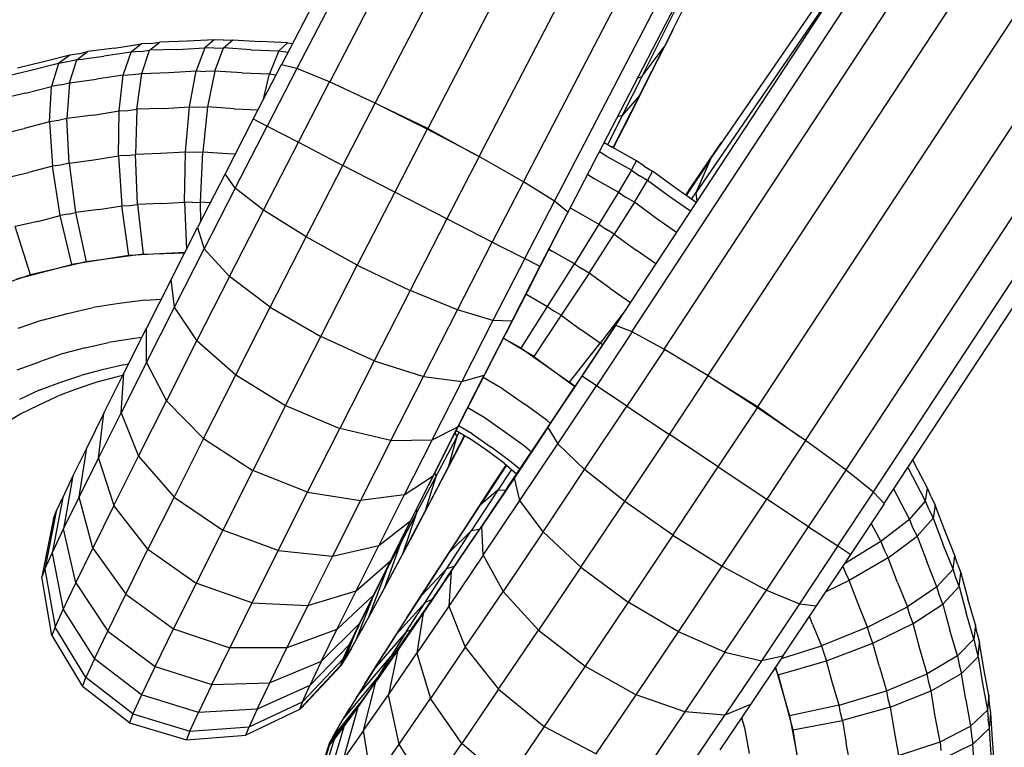
# Model space of a CAD drawing. Extents: x 1.1 to 21, y 1.8 to 20.3.
# Drawn here: x 7.1 to 7.2, y 4.3 to 4.3 of the extents above; entities that cross this region are included whole.
import ezdxf

# ---------------------------------------------------------------- set-up
doc = ezdxf.new("R2010")
doc.units = 0
doc.header["$MEASUREMENT"] = 0
doc.layers.add('SMB_BEFESTIGUNGEN', color=7, linetype='CONTINUOUS')
doc.layers.add('SMB_KAUSCHE', color=7, linetype='CONTINUOUS')

# ---------------------------------------------------------------- blocks, each defined once
blk = doc.blocks.new('__317__')
at = {"layer": 'SMB_KAUSCHE', "color": 1, "linetype": 'Continuous'}
for p, q in [((7.16696, 4.327731), (7.189239, 4.360205)), ((7.17666, 4.341053), (7.165954, 4.325448)), ((7.16696, 4.327731), (7.165293, 4.325268)), ((7.16696, 4.327731), (7.165954, 4.325448)), ((7.16566, 4.325013), (7.165954, 4.325448)), ((7.165954, 4.325448), (7.16602, 4.324853)), ((7.158233, 4.31298), (7.160511, 4.316422)), ((7.161627, 4.315992), (7.160511, 4.316422)), ((7.161627, 4.315992), (7.159201, 4.312326)), ((7.163817, 4.314796), (7.161627, 4.315992)), ((7.163817, 4.314796), (7.161268, 4.310944)), ((7.166787, 4.312995), (7.163817, 4.314796)), ((7.155909, 4.309486), (7.158233, 4.31298)), ((7.159201, 4.312326), (7.158233, 4.31298)), ((7.164157, 4.309021), (7.166787, 4.312995)), ((7.170135, 4.310833), (7.166787, 4.312995)), ((7.15658, 4.308385), (7.159201, 4.312326)), ((7.161268, 4.310944), (7.159201, 4.312326)), ((7.158401, 4.306632), (7.161268, 4.310944)), ((7.161268, 4.310944), (7.164157, 4.309021)), ((7.167477, 4.306816), (7.170135, 4.310833)), ((7.173409, 4.308603), (7.170135, 4.310833)), ((7.155909, 4.309486), (7.153623, 4.306064)), ((7.155909, 4.309486), (7.15658, 4.308385)), ((7.161127, 4.304464), (7.164157, 4.309021)), ((7.167477, 4.306816), (7.164157, 4.309021)), ((7.154001, 4.304526), (7.15658, 4.308385)), ((7.158401, 4.306632), (7.15658, 4.308385)), ((7.173409, 4.308603), (7.170779, 4.304628)), ((7.176167, 4.306604), (7.173409, 4.308603)), ((7.153085, 4.306931), (7.151316, 4.304235)), ((7.16439, 4.302175), (7.167477, 4.306816)), ((7.167477, 4.306816), (7.170779, 4.304628)), ((7.153623, 4.306064), (7.151418, 4.302781)), ((7.153423, 4.306645), (7.152495, 4.30523)), ((7.154001, 4.304526), (7.153623, 4.306064)), ((7.15558, 4.30241), (7.158401, 4.306632)), ((7.161127, 4.304464), (7.158401, 4.306632)), ((7.173618, 4.302752), (7.176167, 4.306604)), ((7.178036, 4.305107), (7.176167, 4.306604)), ((7.152495, 4.30523), (7.150694, 4.302471)), ((7.152495, 4.30523), (7.151316, 4.304235)), ((7.152495, 4.30523), (7.153049, 4.305251)), ((7.17561, 4.301441), (7.178036, 4.305107)), ((7.178764, 4.304315), (7.178036, 4.305107)), ((7.14924, 4.301054), (7.151316, 4.304235)), ((7.151514, 4.300823), (7.154001, 4.304526)), ((7.15558, 4.30241), (7.154001, 4.304526)), ((7.158146, 4.300003), (7.161127, 4.304464)), ((7.16439, 4.302175), (7.161127, 4.304464)), ((7.167749, 4.300072), (7.170779, 4.304628)), ((7.173618, 4.302752), (7.170779, 4.304628)), ((7.176486, 4.300872), (7.178764, 4.304315)), ((7.149336, 4.299698), (7.151418, 4.302781)), ((7.151514, 4.300823), (7.151418, 4.302781)), ((7.170751, 4.29844), (7.173618, 4.302752)), ((7.173618, 4.302752), (7.17561, 4.301441)), ((7.149037, 4.299915), (7.150694, 4.302471)), ((7.14924, 4.301054), (7.150694, 4.302471)), ((7.151247, 4.302572), (7.150694, 4.302471)), ((7.15558, 4.30241), (7.152859, 4.298359)), ((7.15558, 4.30241), (7.158146, 4.300003)), ((7.16439, 4.302175), (7.161353, 4.29763)), ((7.16439, 4.302175), (7.167749, 4.300072)), ((7.17561, 4.301441), (7.172989, 4.2975)), ((7.17561, 4.301441), (7.176486, 4.300872)), ((7.14733, 4.298108), (7.14924, 4.301054)), ((7.151514, 4.300823), (7.149166, 4.297346)), ((7.151514, 4.300823), (7.152859, 4.298359)), ((7.174162, 4.297378), (7.176486, 4.300872)), ((7.149037, 4.299915), (7.149554, 4.300067)), ((7.164768, 4.295611), (7.167749, 4.300072)), ((7.167749, 4.300072), (7.170751, 4.29844)), ((7.149037, 4.299915), (7.14733, 4.298108)), ((7.149336, 4.299698), (7.147417, 4.296875)), ((7.147553, 4.297609), (7.149037, 4.299915)), ((7.149336, 4.299698), (7.149166, 4.297346)), ((7.158146, 4.300003), (7.155271, 4.295722)), ((7.158146, 4.300003), (7.161353, 4.29763)), ((7.14562, 4.295451), (7.14733, 4.298108)), ((7.15029, 4.294555), (7.152859, 4.298359)), ((7.155271, 4.295722), (7.152859, 4.298359)), ((7.16793, 4.294218), (7.170751, 4.29844)), ((7.170751, 4.29844), (7.172989, 4.2975)), ((7.14562, 4.295451), (7.147553, 4.297609)), ((7.146273, 4.2956), (7.147553, 4.297609)), ((7.149166, 4.297346), (7.147001, 4.294162)), ((7.148, 4.29778), (7.147553, 4.297609)), ((7.149166, 4.297346), (7.15029, 4.294555)), ((7.161353, 4.29763), (7.158424, 4.293268)), ((7.164768, 4.295611), (7.161353, 4.29763)), ((7.172989, 4.2975), (7.170411, 4.293641)), ((7.171876, 4.293957), (7.174162, 4.297378)), ((7.172989, 4.2975), (7.174162, 4.297378)), ((7.147417, 4.296875), (7.145697, 4.294365)), ((7.147417, 4.296875), (7.147001, 4.294162)), ((7.146273, 4.2956), (7.144144, 4.293134)), ((7.144144, 4.293134), (7.14562, 4.295451)), ((7.146273, 4.2956), (7.145219, 4.293923)), ((7.146615, 4.295753), (7.146273, 4.2956)), ((7.152556, 4.291702), (7.155271, 4.295722)), ((7.155271, 4.295722), (7.158424, 4.293268)), ((7.161893, 4.291329), (7.164768, 4.295611)), ((7.16793, 4.294218), (7.164768, 4.295611)), ((7.145697, 4.294365), (7.144209, 4.292217)), ((7.145697, 4.294365), (7.145061, 4.291331)), ((7.145061, 4.291331), (7.147001, 4.294162)), ((7.145219, 4.293923), (7.14543, 4.294028)), ((7.147001, 4.294162), (7.147921, 4.291071)), ((7.15029, 4.294555), (7.147921, 4.291071)), ((7.15029, 4.294555), (7.152556, 4.291702)), ((7.16793, 4.294218), (7.165208, 4.290167)), ((7.16793, 4.294218), (7.170411, 4.293641)), ((7.14293, 4.291202), (7.145219, 4.293923)), ((7.144412, 4.292613), (7.145219, 4.293923)), ((7.170411, 4.293641), (7.167923, 4.289938)), ((7.171876, 4.293957), (7.169671, 4.290673)), ((7.171876, 4.293957), (7.170411, 4.293641)), ((7.144144, 4.293134), (7.14293, 4.291202)), ((7.158424, 4.293268), (7.155658, 4.289173)), ((7.158424, 4.293268), (7.161893, 4.291329)), ((7.144412, 4.292613), (7.142, 4.289692)), ((7.142981, 4.29047), (7.144209, 4.292217)), ((7.143383, 4.288907), (7.144209, 4.292217)), ((7.144412, 4.292613), (7.144222, 4.292291)), ((7.144412, 4.292613), (7.144466, 4.292641)), ((7.143383, 4.288907), (7.145061, 4.291331)), ((7.145799, 4.287974), (7.145061, 4.291331)), ((7.152556, 4.291702), (7.150053, 4.288021)), ((7.152556, 4.291702), (7.155658, 4.289173)), ((7.159178, 4.28731), (7.161893, 4.291329)), ((7.165208, 4.290167), (7.161893, 4.291329)), ((7.14293, 4.291202), (7.142, 4.289692)), ((7.145799, 4.287974), (7.147921, 4.291071)), ((7.150053, 4.288021), (7.147921, 4.291071)), ((7.169671, 4.290673), (7.167589, 4.287591)), ((7.169671, 4.290673), (7.167923, 4.289938)), ((7.142981, 4.29047), (7.141998, 4.286937)), ((7.142038, 4.289158), (7.142981, 4.29047)), ((7.165208, 4.290167), (7.162639, 4.286363)), ((7.167923, 4.289938), (7.165208, 4.290167)), ((7.141373, 4.288631), (7.142, 4.289692)), ((7.165575, 4.286461), (7.167923, 4.289938)), ((7.142038, 4.289158), (7.140934, 4.285458)), ((7.14141, 4.288677), (7.141373, 4.288631)), ((7.141396, 4.288307), (7.142038, 4.289158)), ((7.143383, 4.288907), (7.141998, 4.286937)), ((7.143963, 4.285322), (7.143383, 4.288907)), ((7.155658, 4.289173), (7.153109, 4.285423)), ((7.155658, 4.289173), (7.159178, 4.28731)), ((7.139831, 4.284197), (7.14106, 4.288041)), ((7.14021, 4.284497), (7.141396, 4.288307)), ((7.14106, 4.288041), (7.141373, 4.288631)), ((7.14106, 4.288041), (7.141211, 4.288227)), ((7.14106, 4.288041), (7.141068, 4.287932)), ((7.141396, 4.288307), (7.141068, 4.287932)), ((7.141315, 4.288239), (7.141068, 4.287932)), ((7.143963, 4.285322), (7.145799, 4.287974)), ((7.14781, 4.284748), (7.145799, 4.287974)), ((7.14781, 4.284748), (7.150053, 4.288021)), ((7.153109, 4.285423), (7.150053, 4.288021)), ((7.141068, 4.287932), (7.13984, 4.284075))]:
    blk.add_line(p, q, dxfattribs=at)
blk = doc.blocks.new('__318__')
at = {"layer": 'SMB_KAUSCHE', "color": 1, "linetype": 'Continuous'}
for p, q in [((7.189239, 4.360205), (7.160049, 4.315761)), ((7.161606, 4.316), (7.188631, 4.357148)), ((7.163799, 4.314806), (7.190499, 4.355458)), ((7.16677, 4.313006), (7.193356, 4.353485)), ((7.19667, 4.351271), (7.170151, 4.310893)), ((7.199978, 4.349093), (7.173393, 4.308614)), ((7.178748, 4.304332), (7.207491, 4.348097)), ((7.202848, 4.347267), (7.17615, 4.306616)), ((7.178019, 4.305121), (7.20504, 4.346263)), ((7.165712, 4.325935), (7.167673, 4.328828)), ((7.167673, 4.328828), (7.167616, 4.328687)), ((7.167737, 4.328863), (7.167673, 4.328828)), ((7.165273, 4.325282), (7.165712, 4.325935)), ((7.165712, 4.325935), (7.165671, 4.325826)), ((7.160049, 4.315761), (7.157691, 4.312204)), ((7.160072, 4.315758), (7.160049, 4.315761)), ((7.170151, 4.310893), (7.167093, 4.312798)), ((7.155375, 4.308725), (7.157691, 4.312204)), ((7.157691, 4.312204), (7.157707, 4.312189)), ((7.170151, 4.310893), (7.170118, 4.310844)), ((7.173052, 4.308846), (7.170151, 4.310893)), ((7.153109, 4.30534), (7.155375, 4.308725)), ((7.155386, 4.308702), (7.155375, 4.308725)), ((7.152162, 4.305564), (7.15307, 4.306945)), ((7.150044, 4.302324), (7.152162, 4.305564)), ((7.152162, 4.305564), (7.152215, 4.305606)), ((7.153109, 4.30534), (7.150937, 4.302112)), ((7.153115, 4.305307), (7.153109, 4.30534)), ((7.148079, 4.299299), (7.150044, 4.302324)), ((7.148902, 4.299104), (7.150937, 4.302112)), ((7.150044, 4.302324), (7.150108, 4.302383)), ((7.150938, 4.302069), (7.150937, 4.302112)), ((7.14815, 4.299372), (7.148079, 4.299299)), ((7.146303, 4.296547), (7.148079, 4.299299)), ((7.148902, 4.299104), (7.14704, 4.296372)), ((7.148896, 4.299051), (7.148902, 4.299104)), ((7.146303, 4.296547), (7.144752, 4.29412)), ((7.145389, 4.293969), (7.14704, 4.296372)), ((7.146303, 4.296547), (7.146379, 4.296629)), ((7.14704, 4.296372), (7.14703, 4.29631)), ((7.143454, 4.292065), (7.144752, 4.29412)), ((7.144827, 4.294206), (7.144752, 4.29412)), ((7.145389, 4.293969), (7.143978, 4.29194)), ((7.145373, 4.293897), (7.145389, 4.293969)), ((7.143454, 4.292065), (7.142434, 4.29042)), ((7.143454, 4.292065), (7.143523, 4.292147)), ((7.143978, 4.29194), (7.142836, 4.290325)), ((7.143957, 4.291858), (7.143978, 4.29194)), ((7.141301, 4.28848), (7.143125, 4.290733)), ((7.141711, 4.289218), (7.142434, 4.29042)), ((7.141984, 4.289153), (7.142836, 4.290325)), ((7.14249, 4.290487), (7.142434, 4.29042)), ((7.142836, 4.290325), (7.14281, 4.290231)), ((7.141209, 4.288222), (7.142226, 4.289485)), ((7.141301, 4.28848), (7.141711, 4.289218)), ((7.141984, 4.289153), (7.141438, 4.288448)), ((7.141711, 4.289218), (7.141741, 4.289254)), ((7.141984, 4.289153), (7.141951, 4.289043)), ((7.141209, 4.288222), (7.141188, 4.288158)), ((7.141209, 4.288222), (7.141301, 4.28848)), ((7.141209, 4.288222), (7.141438, 4.288448)), ((7.141301, 4.28848), (7.141295, 4.288464)), ((7.141404, 4.288338), (7.141438, 4.288448))]:
    blk.add_line(p, q, dxfattribs=at)
blk = doc.blocks.new('__319__')
at = {"layer": 'SMB_KAUSCHE', "color": 1, "linetype": 'Continuous'}
for p, q in [((7.181395, 4.37059), (7.163807, 4.335364)), ((7.162315, 4.333367), (7.168424, 4.345603)), ((7.162138, 4.332063), (7.163807, 4.335364)), ((7.162315, 4.333367), (7.163807, 4.335364)), ((7.137774, 4.334141), (7.135883, 4.330472)), ((7.138833, 4.333886), (7.137774, 4.334141)), ((7.138833, 4.333886), (7.136819, 4.329978)), ((7.141062, 4.332979), (7.138833, 4.333886)), ((7.138945, 4.328874), (7.141062, 4.332979)), ((7.144159, 4.331544), (7.141062, 4.332979)), ((7.162315, 4.333367), (7.160958, 4.330684)), ((7.162004, 4.333235), (7.162315, 4.333367)), ((7.141975, 4.327308), (7.144159, 4.331544)), ((7.147706, 4.329774), (7.144159, 4.331544)), ((7.162138, 4.332063), (7.16037, 4.328585)), ((7.162138, 4.332063), (7.160958, 4.330684)), ((7.135883, 4.330472), (7.133966, 4.326739)), ((7.135883, 4.330472), (7.136819, 4.329978)), ((7.160958, 4.330684), (7.159966, 4.328731)), ((7.160958, 4.330684), (7.16064, 4.330607)), ((7.134657, 4.325768), (7.136819, 4.329978)), ((7.136819, 4.329978), (7.138945, 4.328874)), ((7.147706, 4.329774), (7.145499, 4.325492)), ((7.151225, 4.327908), (7.147706, 4.329774)), ((7.13658, 4.324267), (7.138945, 4.328874)), ((7.138945, 4.328874), (7.141975, 4.327308)), ((7.160309, 4.328526), (7.16037, 4.328585)), ((7.160333, 4.328513), (7.16037, 4.328585)), ((7.151225, 4.327908), (7.149041, 4.323672)), ((7.15424, 4.326198), (7.151225, 4.327908)), ((7.139475, 4.32244), (7.141975, 4.327308)), ((7.145499, 4.325492), (7.141975, 4.327308)), ((7.133966, 4.326739), (7.132093, 4.323076)), ((7.134657, 4.325768), (7.133966, 4.326739)), ((7.15424, 4.326198), (7.152123, 4.322093)), ((7.156343, 4.324875), (7.15424, 4.326198)), ((7.134657, 4.325768), (7.132544, 4.321636)), ((7.13658, 4.324267), (7.134657, 4.325768)), ((7.145499, 4.325492), (7.142952, 4.320533)), ((7.149041, 4.323672), (7.145499, 4.325492)), ((7.154328, 4.320968), (7.156343, 4.324875)), ((7.157252, 4.324119), (7.156343, 4.324875)), ((7.134268, 4.319746), (7.13658, 4.324267)), ((7.139475, 4.32244), (7.13658, 4.324267)), ((7.157252, 4.324119), (7.15536, 4.32045)), ((7.149041, 4.323672), (7.146541, 4.318804)), ((7.152123, 4.322093), (7.149041, 4.323672)), ((7.130299, 4.319551), (7.132093, 4.323076)), ((7.132093, 4.323076), (7.132544, 4.321636)), ((7.137033, 4.317663), (7.139475, 4.32244)), ((7.142952, 4.320533), (7.139475, 4.32244)), ((7.149758, 4.317486), (7.152123, 4.322093)), ((7.152123, 4.322093), (7.154328, 4.320968)), ((7.130521, 4.31766), (7.132544, 4.321636)), ((7.134268, 4.319746), (7.132544, 4.321636)), ((7.154328, 4.320968), (7.152167, 4.316758)), ((7.154328, 4.320968), (7.15536, 4.32045)), ((7.140464, 4.315666), (7.142952, 4.320533)), ((7.142952, 4.320533), (7.146541, 4.318804)), ((7.15536, 4.32045), (7.153443, 4.316717)), ((7.130299, 4.319551), (7.128619, 4.316233)), ((7.130521, 4.31766), (7.130299, 4.319551)), ((7.134268, 4.319746), (7.132055, 4.315397)), ((7.137033, 4.317663), (7.134268, 4.319746)), ((7.146541, 4.318804), (7.144099, 4.314027)), ((7.149758, 4.317486), (7.146541, 4.318804)), ((7.128626, 4.313918), (7.130521, 4.31766)), ((7.132055, 4.315397), (7.130521, 4.31766)), ((7.134694, 4.313067), (7.137033, 4.317663)), ((7.137033, 4.317663), (7.140464, 4.315666)), ((7.147446, 4.312965), (7.149758, 4.317486)), ((7.152167, 4.316758), (7.149758, 4.317486)), ((7.152167, 4.316758), (7.150054, 4.312625)), ((7.153443, 4.316717), (7.152167, 4.316758)), ((7.127084, 4.313184), (7.128619, 4.316233)), ((7.128626, 4.313918), (7.128619, 4.316233)), ((7.153443, 4.316717), (7.15157, 4.313053)), ((7.132055, 4.315397), (7.129982, 4.311303)), ((7.132055, 4.315397), (7.134694, 4.313067)), ((7.138081, 4.310984), (7.140464, 4.315666)), ((7.144099, 4.314027), (7.140464, 4.315666)), ((7.128626, 4.313918), (7.126895, 4.310479)), ((7.128626, 4.313918), (7.129982, 4.311303)), ((7.144099, 4.314027), (7.14176, 4.309431)), ((7.144099, 4.314027), (7.147446, 4.312965)), ((7.125724, 4.310463), (7.127084, 4.313184)), ((7.126895, 4.310479), (7.127084, 4.313184)), ((7.132503, 4.30874), (7.134694, 4.313067)), ((7.134694, 4.313067), (7.138081, 4.310984)), ((7.145233, 4.308616), (7.147446, 4.312965)), ((7.147446, 4.312965), (7.150054, 4.312625)), ((7.149776, 4.309529), (7.15157, 4.313053)), ((7.150054, 4.312625), (7.15157, 4.313053)), ((7.148031, 4.30865), (7.150054, 4.312625)), ((7.128088, 4.307541), (7.129982, 4.311303)), ((7.129982, 4.311303), (7.132503, 4.30874)), ((7.138081, 4.310984), (7.135849, 4.306577)), ((7.138081, 4.310984), (7.14176, 4.309431)), ((7.125724, 4.310463), (7.124565, 4.308121)), ((7.125361, 4.30741), (7.126895, 4.310479)), ((7.125361, 4.30741), (7.125724, 4.310463)), ((7.126895, 4.310479), (7.128088, 4.307541)), ((7.139569, 4.305104), (7.14176, 4.309431)), ((7.145233, 4.308616), (7.14176, 4.309431)), ((7.148031, 4.30865), (7.149776, 4.309529)), ((7.148096, 4.30621), (7.149776, 4.309529)), ((7.132503, 4.30874), (7.130502, 4.304765)), ((7.132503, 4.30874), (7.135849, 4.306577)), ((7.148289, 4.306138), (7.149705, 4.308836)), ((7.149168, 4.306881), (7.150247, 4.308948)), ((7.149168, 4.306881), (7.149705, 4.308836)), ((7.149602, 4.309142), (7.149705, 4.308836)), ((7.149705, 4.308836), (7.149879, 4.309168)), ((7.124565, 4.308121), (7.123628, 4.306204)), ((7.124054, 4.304769), (7.124565, 4.308121)), ((7.145233, 4.308616), (7.143159, 4.304522)), ((7.145233, 4.308616), (7.148031, 4.30865)), ((7.148031, 4.30865), (7.146136, 4.304908)), ((7.124054, 4.304769), (7.125361, 4.30741)), ((7.125361, 4.30741), (7.12641, 4.304183)), ((7.12641, 4.304183), (7.128088, 4.307541)), ((7.128088, 4.307541), (7.130502, 4.304765)), ((7.149168, 4.306881), (7.147535, 4.303772)), ((7.123628, 4.306204), (7.122933, 4.304747)), ((7.123628, 4.306204), (7.122997, 4.302606)), ((7.135849, 4.306577), (7.133811, 4.302527)), ((7.139569, 4.305104), (7.135849, 4.306577)), ((7.146136, 4.304908), (7.148096, 4.30621)), ((7.148096, 4.30621), (7.146561, 4.303162)), ((7.147008, 4.303714), (7.148289, 4.306138)), ((7.148289, 4.306138), (7.147535, 4.303772)), ((7.148226, 4.306421), (7.148289, 4.306138)), ((7.122933, 4.304747), (7.122212, 4.300963)), ((7.12249, 4.303778), (7.122933, 4.304747)), ((7.122997, 4.302606), (7.124054, 4.304769)), ((7.124979, 4.301293), (7.124054, 4.304769)), ((7.130502, 4.304765), (7.128728, 4.301217)), ((7.130502, 4.304765), (7.133811, 4.302527)), ((7.137568, 4.301129), (7.139569, 4.305104)), ((7.139569, 4.305104), (7.143159, 4.304522)), ((7.146136, 4.304908), (7.143159, 4.304522)), ((7.146136, 4.304908), (7.144405, 4.301469)), ((7.12641, 4.304183), (7.124979, 4.301293)), ((7.128728, 4.301217), (7.12641, 4.304183)), ((7.143159, 4.304522), (7.141266, 4.30076)), ((7.12249, 4.303778), (7.121714, 4.299871)), ((7.122311, 4.303316), (7.12249, 4.303778)), ((7.147008, 4.303714), (7.145888, 4.30161)), ((7.146059, 4.300978), (7.147535, 4.303772)), ((7.146059, 4.300978), (7.147008, 4.303714)), ((7.147008, 4.303714), (7.146976, 4.303939)), ((7.122311, 4.303316), (7.121511, 4.29935)), ((7.144405, 4.301469), (7.146561, 4.303162)), ((7.145201, 4.30044), (7.146561, 4.303162)), ((7.122212, 4.300963), (7.122997, 4.302606)), ((7.123823, 4.298927), (7.122997, 4.302606)), ((7.133811, 4.302527), (7.132004, 4.298912)), ((7.137568, 4.301129), (7.133811, 4.302527)), ((7.141266, 4.30076), (7.144405, 4.301469)), ((7.142871, 4.2984), (7.144405, 4.301469)), ((7.145888, 4.30161), (7.144768, 4.298553)), ((7.145888, 4.30161), (7.144948, 4.299867)), ((7.145876, 4.301743), (7.145888, 4.30161)), ((7.121714, 4.299871), (7.122212, 4.300963)), ((7.122212, 4.300963), (7.122965, 4.297129)), ((7.123823, 4.298927), (7.124979, 4.301293)), ((7.124979, 4.301293), (7.127217, 4.298163)), ((7.127217, 4.298163), (7.128728, 4.301217)), ((7.128728, 4.301217), (7.132004, 4.298912)), ((7.137568, 4.301129), (7.135794, 4.29758)), ((7.137568, 4.301129), (7.141266, 4.30076)), ((7.141266, 4.30076), (7.139587, 4.297402)), ((7.146059, 4.300978), (7.144768, 4.298553)), ((7.142871, 4.2984), (7.145201, 4.30044)), ((7.145201, 4.30044), (7.144042, 4.298099)), ((7.121714, 4.299871), (7.121511, 4.29935)), ((7.122198, 4.295364), (7.121511, 4.29935)), ((7.121714, 4.299871), (7.122419, 4.295934)), ((7.144948, 4.299867), (7.143685, 4.296544)), ((7.144948, 4.299867), (7.144882, 4.299746)), ((7.144947, 4.299879), (7.144948, 4.299867)), ((7.122965, 4.297129), (7.123823, 4.298927)), ((7.123823, 4.298927), (7.125996, 4.295663)), ((7.132004, 4.298912), (7.130464, 4.295801)), ((7.135794, 4.29758), (7.132004, 4.298912)), ((7.125996, 4.295663), (7.127217, 4.298163)), ((7.127217, 4.298163), (7.130464, 4.295801)), ((7.139587, 4.297402), (7.142871, 4.2984)), ((7.141563, 4.295759), (7.142871, 4.2984)), ((7.144042, 4.298099), (7.141563, 4.295759)), ((7.144042, 4.298099), (7.143105, 4.296181)), ((7.144768, 4.298553), (7.143685, 4.296544)), ((7.135794, 4.29758), (7.134283, 4.294527)), ((7.135794, 4.29758), (7.139587, 4.297402)), ((7.139587, 4.297402), (7.138157, 4.294512)), ((7.143951, 4.297859), (7.142831, 4.294988)), ((7.122419, 4.295934), (7.122965, 4.297129)), ((7.122965, 4.297129), (7.125088, 4.293763)), ((7.140507, 4.293596), (7.143105, 4.296181)), ((7.143105, 4.296181), (7.14241, 4.294724)), ((7.142831, 4.294988), (7.143685, 4.296544)), ((7.122419, 4.295934), (7.122198, 4.295364)), ((7.122198, 4.295364), (7.124277, 4.291898)), ((7.124512, 4.2925), (7.122419, 4.295934)), ((7.125088, 4.293763), (7.125996, 4.295663)), ((7.125996, 4.295663), (7.12922, 4.293254)), ((7.12922, 4.293254), (7.130464, 4.295801)), ((7.130464, 4.295801), (7.134283, 4.294527)), ((7.141563, 4.295759), (7.138157, 4.294512)), ((7.140507, 4.293596), (7.141563, 4.295759)), ((7.139722, 4.291953), (7.14241, 4.294724)), ((7.14241, 4.294724), (7.141968, 4.293756)), ((7.142831, 4.294988), (7.142224, 4.293916)), ((7.133062, 4.292027), (7.134283, 4.294527)), ((7.138157, 4.294512), (7.134283, 4.294527)), ((7.137001, 4.292146), (7.138157, 4.294512)), ((7.125088, 4.293763), (7.124512, 4.2925)), ((7.128296, 4.291319), (7.125088, 4.293763)), ((7.140507, 4.293596), (7.137001, 4.292146)), ((7.141874, 4.293348), (7.139118, 4.2904)), ((7.139224, 4.29086), (7.141968, 4.293756)), ((7.140507, 4.293596), (7.139722, 4.291953)), ((7.141968, 4.293756), (7.141788, 4.293294)), ((7.141935, 4.29366), (7.141788, 4.293294)), ((7.141874, 4.293348), (7.141788, 4.293294)), ((7.141874, 4.293348), (7.142224, 4.293916)), ((7.141958, 4.293557), (7.141874, 4.293348)), ((7.142243, 4.293964), (7.142224, 4.293916)), ((7.12922, 4.293254), (7.128296, 4.291319)), ((7.12922, 4.293254), (7.133062, 4.292027)), ((7.141788, 4.293294), (7.139021, 4.29034)), ((7.124277, 4.291898), (7.124512, 4.2925)), ((7.127708, 4.290032), (7.124512, 4.2925)), ((7.133062, 4.292027), (7.132154, 4.290127)), ((7.133062, 4.292027), (7.137001, 4.292146)), ((7.136143, 4.290348), (7.137001, 4.292146)), ((7.12747, 4.289419), (7.124277, 4.291898)), ((7.128296, 4.291319), (7.127708, 4.290032)), ((7.132154, 4.290127), (7.128296, 4.291319)), ((7.139722, 4.291953), (7.136143, 4.290348)), ((7.139224, 4.29086), (7.139722, 4.291953)), ((7.135597, 4.289153), (7.139224, 4.29086)), ((7.139224, 4.29086), (7.139021, 4.29034)), ((7.127708, 4.290032), (7.12747, 4.289419)), ((7.127708, 4.290032), (7.131578, 4.288864)), ((7.131578, 4.288864), (7.132154, 4.290127)), ((7.136143, 4.290348), (7.132154, 4.290127)), ((7.139021, 4.29034), (7.135375, 4.288583)), ((7.136143, 4.290348), (7.135597, 4.289153)), ((7.139118, 4.2904), (7.139021, 4.29034)), ((7.12747, 4.289419), (7.131343, 4.288262)), ((7.131578, 4.288864), (7.131343, 4.288262)), ((7.131578, 4.288864), (7.135597, 4.289153)), ((7.135375, 4.288583), (7.135597, 4.289153)), ((7.131343, 4.288262), (7.135375, 4.288583))]:
    blk.add_line(p, q, dxfattribs=at)
blk = doc.blocks.new('__320__')
at = {"layer": 'SMB_KAUSCHE', "color": 1, "linetype": 'Continuous'}
for p, q in [((7.161918, 4.380613), (7.137793, 4.334137)), ((7.161528, 4.377569), (7.138849, 4.333879)), ((7.163484, 4.37614), (7.141076, 4.332972)), ((7.144173, 4.331537), (7.166486, 4.374522)), ((7.170004, 4.372696), (7.147747, 4.329818)), ((7.151238, 4.3279), (7.173552, 4.370886)), ((7.156896, 4.323394), (7.181395, 4.37059)), ((7.154253, 4.326189), (7.176662, 4.369359)), ((7.156357, 4.324864), (7.179038, 4.368559)), ((7.162839, 4.333404), (7.164414, 4.336524)), ((7.164338, 4.336427), (7.164414, 4.336524)), ((7.164414, 4.336524), (7.164414, 4.33658)), ((7.162839, 4.333404), (7.161106, 4.329989)), ((7.162779, 4.333332), (7.162839, 4.333404)), ((7.147747, 4.329818), (7.144525, 4.331361)), ((7.147747, 4.329818), (7.14772, 4.329766)), ((7.147747, 4.329818), (7.15091, 4.328074)), ((7.161106, 4.329989), (7.160349, 4.328504)), ((7.161106, 4.329989), (7.161058, 4.32994)), ((7.154943, 4.319601), (7.156896, 4.323394)), ((7.156896, 4.323394), (7.156886, 4.323409)), ((7.154943, 4.319601), (7.153036, 4.315882)), ((7.154927, 4.319606), (7.154943, 4.319601)), ((7.151183, 4.312254), (7.153036, 4.315882)), ((7.153036, 4.315882), (7.153015, 4.31588)), ((7.149421, 4.308786), (7.151183, 4.312254)), ((7.151159, 4.312245), (7.151183, 4.312254)), ((7.147782, 4.305544), (7.149421, 4.308786)), ((7.149421, 4.308786), (7.149392, 4.30877)), ((7.15026, 4.308941), (7.149877, 4.308206)), ((7.149877, 4.308206), (7.148203, 4.30501)), ((7.149895, 4.308274), (7.149877, 4.308206)), ((7.146299, 4.302591), (7.147782, 4.305544)), ((7.147782, 4.305544), (7.147749, 4.305521)), ((7.148203, 4.30501), (7.146675, 4.302113)), ((7.148227, 4.305089), (7.148203, 4.30501)), ((7.146299, 4.302591), (7.144998, 4.299982)), ((7.146675, 4.302113), (7.145324, 4.299569)), ((7.146299, 4.302591), (7.14626, 4.30256)), ((7.146675, 4.302113), (7.146705, 4.302199)), ((7.143906, 4.297767), (7.144998, 4.299982)), ((7.145324, 4.299569), (7.144174, 4.297427)), ((7.144955, 4.299943), (7.144998, 4.299982)), ((7.145324, 4.299569), (7.145355, 4.299656)), ((7.143906, 4.297767), (7.143042, 4.295988)), ((7.144174, 4.297427), (7.143248, 4.295727)), ((7.143857, 4.29772), (7.143906, 4.297767)), ((7.144205, 4.297509), (7.144174, 4.297427)), ((7.142132, 4.293777), (7.142879, 4.295644)), ((7.143042, 4.295988), (7.142423, 4.29468)), ((7.142563, 4.294503), (7.143248, 4.295727)), ((7.142987, 4.295933), (7.143042, 4.295988)), ((7.143274, 4.295795), (7.143248, 4.295727)), ((7.142423, 4.29468), (7.142062, 4.293866)), ((7.142359, 4.294613), (7.142423, 4.29468)), ((7.141964, 4.293564), (7.142323, 4.294454)), ((7.142563, 4.294503), (7.142132, 4.293777)), ((7.142577, 4.29454), (7.142563, 4.294503)), ((7.141964, 4.293564), (7.141918, 4.293514)), ((7.142062, 4.293866), (7.141964, 4.293564)), ((7.141964, 4.293564), (7.142132, 4.293777)), ((7.141983, 4.293783), (7.142062, 4.293866))]:
    blk.add_line(p, q, dxfattribs=at)
blk = doc.blocks.new('__465__')
at = {"layer": 'SMB_BEFESTIGUNGEN', "color": 1, "linetype": 'Continuous'}
for p, q in [((7.128835, 4.335127), (7.129524, 4.335678)), ((7.128904, 4.335597), (7.129524, 4.335678)), ((7.13138, 4.335738), (7.129524, 4.335678)), ((7.133855, 4.335289), (7.13449, 4.335838)), ((7.133862, 4.335818), (7.13449, 4.335838)), ((7.13449, 4.335838), (7.136355, 4.335717)), ((7.123888, 4.334478), (7.124628, 4.335035)), ((7.124024, 4.334894), (7.124628, 4.335035)), ((7.126458, 4.335275), (7.124628, 4.335035)), ((7.128209, 4.335045), (7.128835, 4.335127)), ((7.128299, 4.333556), (7.128835, 4.335127)), ((7.130711, 4.335188), (7.128835, 4.335127)), ((7.13322, 4.335269), (7.133855, 4.335289)), ((7.133265, 4.333717), (7.133855, 4.335289)), ((7.135739, 4.335167), (7.133855, 4.335289)), ((7.121638, 4.334335), (7.119855, 4.333916)), ((7.123888, 4.334478), (7.123277, 4.334335)), ((7.123403, 4.332914), (7.123888, 4.334478)), ((7.123888, 4.334478), (7.125736, 4.334721)), ((7.120866, 4.33377), (7.119063, 4.333347)), ((7.127679, 4.333475), (7.128299, 4.333556)), ((7.127966, 4.331118), (7.128299, 4.333556)), ((7.128299, 4.333556), (7.130155, 4.333616)), ((7.133265, 4.333717), (7.132637, 4.333696)), ((7.133265, 4.333717), (7.132779, 4.331274)), ((7.13513, 4.333596), (7.133265, 4.333717)), ((7.122799, 4.332772), (7.123403, 4.332914)), ((7.123403, 4.332914), (7.123223, 4.330495)), ((7.123403, 4.332914), (7.125233, 4.333154)), ((7.120414, 4.332213), (7.11863, 4.331795)), ((7.127366, 4.331039), (7.127966, 4.331118)), ((7.127966, 4.331118), (7.127871, 4.328052)), ((7.129765, 4.331176), (7.127966, 4.331118)), ((7.13217, 4.331254), (7.132779, 4.331274)), ((7.132779, 4.331274), (7.132445, 4.328199)), ((7.134586, 4.331156), (7.132779, 4.331274)), ((7.123223, 4.330495), (7.122638, 4.330358)), ((7.124996, 4.330728), (7.123223, 4.330495)), ((7.123364, 4.32746), (7.123223, 4.330495)), ((7.118597, 4.329411), (7.120326, 4.329816)), ((7.159737, 4.328867), (7.160277, 4.328545)), ((7.132445, 4.328199), (7.131866, 4.328181)), ((7.132293, 4.324795), (7.132445, 4.328199)), ((7.134161, 4.328088), (7.132445, 4.328199)), ((7.159917, 4.327918), (7.159404, 4.328225)), ((7.123364, 4.32746), (7.122808, 4.32733)), ((7.123364, 4.32746), (7.125048, 4.327681)), ((7.123364, 4.32746), (7.123813, 4.324105)), ((7.127301, 4.327977), (7.127871, 4.328052)), ((7.12958, 4.328107), (7.127871, 4.328052)), ((7.128022, 4.324657), (7.127871, 4.328052)), ((7.118969, 4.32643), (7.120611, 4.326815)), ((7.162453, 4.327245), (7.163005, 4.326917)), ((7.163005, 4.326917), (7.162674, 4.326272)), ((7.164532, 4.325798), (7.163005, 4.326917)), ((7.158606, 4.326689), (7.159052, 4.326423)), ((7.16178, 4.324795), (7.162674, 4.326272)), ((7.162674, 4.326272), (7.162117, 4.326605)), ((7.164218, 4.325142), (7.162674, 4.326272)), ((7.131753, 4.324778), (7.132293, 4.324795)), ((7.13295, 4.324753), (7.132293, 4.324795)), ((7.132312, 4.323503), (7.132293, 4.324795)), ((7.16178, 4.324795), (7.16041, 4.322628)), ((7.16178, 4.324795), (7.161229, 4.325124)), ((7.163307, 4.323676), (7.16178, 4.324795)), ((7.123294, 4.323983), (7.123813, 4.324105)), ((7.125386, 4.324311), (7.123813, 4.324105)), ((7.123813, 4.324105), (7.124526, 4.320758)), ((7.12749, 4.324588), (7.128022, 4.324657)), ((7.129618, 4.324709), (7.128022, 4.324657)), ((7.128022, 4.324657), (7.128405, 4.321267)), ((7.157424, 4.324411), (7.157767, 4.324206)), ((7.121242, 4.323502), (7.119708, 4.323143)), ((7.120743, 4.319871), (7.119708, 4.323143)), ((7.16041, 4.322628), (7.159876, 4.322947)), ((7.158698, 4.319985), (7.16041, 4.322628)), ((7.16041, 4.322628), (7.16189, 4.321544)), ((7.155977, 4.321609), (7.156187, 4.321484)), ((7.124526, 4.320758), (7.120743, 4.319871)), ((7.128405, 4.321267), (7.124526, 4.320758)), ((7.124526, 4.320758), (7.124531, 4.320741)), ((7.128405, 4.321267), (7.131219, 4.321358)), ((7.128405, 4.321267), (7.128408, 4.32125)), ((7.158698, 4.319985), (7.158191, 4.320288)), ((7.120743, 4.319871), (7.117094, 4.318617)), ((7.120749, 4.319855), (7.120743, 4.319871)), ((7.158698, 4.319985), (7.156813, 4.317123)), ((7.160105, 4.318955), (7.158698, 4.319985)), ((7.128532, 4.318154), (7.126759, 4.317921)), ((7.154468, 4.318524), (7.154408, 4.318559)), ((7.123265, 4.317239), (7.124994, 4.317644)), ((7.156813, 4.317123), (7.156339, 4.317406)), ((7.121549, 4.316791), (7.11988, 4.316217)), ((7.156813, 4.317123), (7.154938, 4.314324)), ((7.156813, 4.317123), (7.158127, 4.316162)), ((7.128306, 4.315611), (7.127659, 4.315526)), ((7.154938, 4.314324), (7.15287, 4.315558)), ((7.124458, 4.314902), (7.126043, 4.315273)), ((7.122886, 4.314491), (7.121358, 4.313965)), ((7.154938, 4.314324), (7.154928, 4.31431)), ((7.154938, 4.314324), (7.157738, 4.312274)), ((7.12709, 4.313763), (7.125621, 4.313419)), ((7.122746, 4.312551), (7.124163, 4.313038)), ((7.127003, 4.313022), (7.126638, 4.312936)), ((7.152857, 4.312099), (7.151514, 4.312901)), ((7.125254, 4.312575), (7.123908, 4.312112)), ((7.121344, 4.312028), (7.119993, 4.311402)), ((7.121293, 4.311021), (7.122576, 4.311615)), ((7.150469, 4.310849), (7.151568, 4.310193)), ((7.155846, 4.309965), (7.154365, 4.31105)), ((7.118822, 4.309676), (7.120029, 4.310395)), ((7.15076, 4.309053), (7.149837, 4.309604)), ((7.149677, 4.309289), (7.150513, 4.30879)), ((7.152949, 4.309231), (7.154306, 4.308238)), ((7.153299, 4.307239), (7.152041, 4.308161)), ((7.152924, 4.307068), (7.151729, 4.307943)), ((7.180692, 4.306149), (7.180368, 4.3068)), ((7.180832, 4.307006), (7.180691, 4.307291)), ((7.179393, 4.305315), (7.179607, 4.304884)), ((7.181935, 4.304786), (7.182214, 4.304224)), ((7.182214, 4.304224), (7.182088, 4.303337)), ((7.182866, 4.302502), (7.182214, 4.304224)), ((7.181806, 4.303906), (7.182088, 4.303337)), ((7.180989, 4.302102), (7.182088, 4.303337)), ((7.182088, 4.303337), (7.182747, 4.301597)), ((7.179024, 4.300639), (7.180989, 4.302102)), ((7.18071, 4.302664), (7.180989, 4.302102)), ((7.180989, 4.302102), (7.181641, 4.300381)), ((7.178753, 4.301184), (7.179024, 4.300639)), ((7.179024, 4.300639), (7.176385, 4.299091)), ((7.179656, 4.298971), (7.179024, 4.300639)), ((7.183739, 4.3002), (7.183959, 4.299617)), ((7.176128, 4.299609), (7.176385, 4.299091)), ((7.183852, 4.298681), (7.183959, 4.299617)), ((7.183959, 4.299617), (7.184433, 4.297851)), ((7.176385, 4.299091), (7.174786, 4.298316)), ((7.176986, 4.297506), (7.176385, 4.299091)), ((7.182734, 4.297495), (7.183852, 4.298681)), ((7.183852, 4.298681), (7.183629, 4.29927)), ((7.183852, 4.298681), (7.184331, 4.296897)), ((7.182734, 4.297495), (7.182514, 4.298078)), ((7.180715, 4.296175), (7.182734, 4.297495)), ((7.182734, 4.297495), (7.183208, 4.295729)), ((7.173892, 4.29613), (7.173688, 4.296668)), ((7.180715, 4.296175), (7.180501, 4.29674)), ((7.177992, 4.294849), (7.180715, 4.296175)), ((7.181174, 4.294464), (7.180715, 4.296175)), ((7.177992, 4.294849), (7.177789, 4.295386)), ((7.185067, 4.295489), (7.185227, 4.294891)), ((7.174832, 4.293648), (7.177992, 4.294849)), ((7.178428, 4.293223), (7.177992, 4.294849)), ((7.185134, 4.293905), (7.185227, 4.294891)), ((7.185518, 4.293099), (7.185227, 4.294891)), ((7.174642, 4.29415), (7.174832, 4.293648)), ((7.184972, 4.29451), (7.185134, 4.293905)), ((7.171544, 4.29269), (7.174832, 4.293648)), ((7.175239, 4.29213), (7.174832, 4.293648)), ((7.183842, 4.293368), (7.184002, 4.29277)), ((7.185134, 4.293905), (7.184002, 4.29277)), ((7.185134, 4.293905), (7.185427, 4.292094)), ((7.171544, 4.29269), (7.171357, 4.293183)), ((7.171527, 4.292686), (7.171544, 4.29269)), ((7.171544, 4.29269), (7.172549, 4.288945)), ((7.181944, 4.291596), (7.184002, 4.29277)), ((7.184293, 4.290978), (7.184002, 4.29277)), ((7.181944, 4.291596), (7.181788, 4.292175)), ((7.17916, 4.290498), (7.181944, 4.291596)), ((7.182225, 4.289859), (7.181944, 4.291596)), ((7.179012, 4.291049), (7.17916, 4.290498)), ((7.186005, 4.290095), (7.185906, 4.290702)), ((7.175922, 4.289585), (7.175784, 4.290099)), ((7.17916, 4.290498), (7.175922, 4.289585)), ((7.17916, 4.290498), (7.179427, 4.288848)), ((7.185919, 4.289058), (7.186005, 4.290095)), ((7.186109, 4.288295), (7.186005, 4.290095)), ((7.169065, 4.289776), (7.169253, 4.289075)), ((7.172549, 4.288945), (7.175922, 4.289585)), ((7.175922, 4.289585), (7.176172, 4.288044)), ((7.185919, 4.289058), (7.18582, 4.289671)), ((7.172531, 4.288943), (7.172549, 4.288945)), ((7.172549, 4.288945), (7.173165, 4.285144)), ((7.185919, 4.289058), (7.18478, 4.287974)), ((7.186025, 4.287238), (7.185919, 4.289058)), ((7.18478, 4.287974), (7.182697, 4.286948)), ((7.184681, 4.288581), (7.18478, 4.287974)), ((7.184884, 4.286173), (7.18478, 4.287974))]:
    blk.add_line(p, q, dxfattribs=at)
blk = doc.blocks.new('__466__')
at = {"layer": 'SMB_BEFESTIGUNGEN', "color": 1, "linetype": 'Continuous'}
for p, q in [((7.126458, 4.335275), (7.128277, 4.335561)), ((7.128277, 4.335561), (7.127575, 4.335009)), ((7.128904, 4.335597), (7.128277, 4.335561)), ((7.133231, 4.335843), (7.13138, 4.335738)), ((7.133231, 4.335843), (7.132582, 4.335295)), ((7.133862, 4.335818), (7.133231, 4.335843)), ((7.138218, 4.335642), (7.136355, 4.335717)), ((7.138218, 4.335642), (7.137623, 4.335091)), ((7.138218, 4.335642), (7.13855, 4.335596)), ((7.124024, 4.334894), (7.123408, 4.334797)), ((7.127575, 4.335009), (7.125736, 4.334721)), ((7.127052, 4.333439), (7.127575, 4.335009)), ((7.128209, 4.335045), (7.127575, 4.335009)), ((7.130711, 4.335188), (7.132582, 4.335295)), ((7.132582, 4.335295), (7.132006, 4.333722)), ((7.13322, 4.335269), (7.132582, 4.335295)), ((7.135739, 4.335167), (7.137623, 4.335091)), ((7.137623, 4.335091), (7.136994, 4.33352)), ((7.137623, 4.335091), (7.138244, 4.335006)), ((7.122654, 4.334237), (7.120866, 4.33377)), ((7.123408, 4.334797), (7.121638, 4.334335)), ((7.122654, 4.334237), (7.122183, 4.332675)), ((7.123408, 4.334797), (7.122654, 4.334237)), ((7.123277, 4.334335), (7.122654, 4.334237)), ((7.127052, 4.333439), (7.127679, 4.333475)), ((7.130155, 4.333616), (7.132006, 4.333722)), ((7.131559, 4.331279), (7.132006, 4.333722)), ((7.132006, 4.333722), (7.132637, 4.333696)), ((7.13513, 4.333596), (7.136994, 4.33352)), ((7.13657, 4.331806), (7.136994, 4.33352)), ((7.136994, 4.33352), (7.137424, 4.333461)), ((7.127052, 4.333439), (7.125233, 4.333154)), ((7.126759, 4.331005), (7.127052, 4.333439)), ((7.120414, 4.332213), (7.122183, 4.332675)), ((7.122041, 4.330265), (7.122183, 4.332675)), ((7.122799, 4.332772), (7.122183, 4.332675)), ((7.124996, 4.330728), (7.126759, 4.331005)), ((7.126724, 4.327944), (7.126759, 4.331005)), ((7.126759, 4.331005), (7.127366, 4.331039)), ((7.129765, 4.331176), (7.131559, 4.331279)), ((7.131285, 4.328204), (7.131559, 4.331279)), ((7.131559, 4.331279), (7.13217, 4.331254)), ((7.134586, 4.331156), (7.136202, 4.331091)), ((7.122041, 4.330265), (7.120326, 4.329816)), ((7.122638, 4.330358), (7.122041, 4.330265)), ((7.122041, 4.330265), (7.122241, 4.327241)), ((7.131285, 4.328204), (7.12958, 4.328107)), ((7.13121, 4.3248), (7.131285, 4.328204)), ((7.131866, 4.328181), (7.131285, 4.328204)), ((7.161927, 4.327612), (7.160277, 4.328545)), ((7.125048, 4.327681), (7.126724, 4.327944)), ((7.127301, 4.327977), (7.126724, 4.327944)), ((7.126724, 4.327944), (7.126951, 4.324557)), ((7.134648, 4.328068), (7.134161, 4.328088)), ((7.161585, 4.326975), (7.159917, 4.327918)), ((7.161585, 4.326975), (7.161927, 4.327612)), ((7.162453, 4.327245), (7.161927, 4.327612)), ((7.122241, 4.327241), (7.120611, 4.326815)), ((7.122808, 4.32733), (7.122241, 4.327241)), ((7.122764, 4.3239), (7.122241, 4.327241)), ((7.161585, 4.326975), (7.160702, 4.32549)), ((7.161585, 4.326975), (7.162117, 4.326605)), ((7.159052, 4.326423), (7.160702, 4.32549)), ((7.160702, 4.32549), (7.159366, 4.323302)), ((7.160702, 4.32549), (7.161229, 4.325124)), ((7.165979, 4.32479), (7.164532, 4.325798)), ((7.129618, 4.324709), (7.13121, 4.3248)), ((7.131753, 4.324778), (7.13121, 4.3248)), ((7.13121, 4.3248), (7.131335, 4.321587)), ((7.165585, 4.32419), (7.164218, 4.325142)), ((7.125386, 4.324311), (7.126951, 4.324557)), ((7.126951, 4.324557), (7.12749, 4.324588)), ((7.127417, 4.321174), (7.126951, 4.324557)), ((7.157767, 4.324206), (7.159366, 4.323302)), ((7.121242, 4.323502), (7.122764, 4.3239)), ((7.123294, 4.323983), (7.122764, 4.3239)), ((7.123559, 4.320569), (7.122764, 4.3239)), ((7.164639, 4.322749), (7.163307, 4.323676)), ((7.159366, 4.323302), (7.157706, 4.320625)), ((7.159366, 4.323302), (7.159876, 4.322947)), ((7.157706, 4.320625), (7.156187, 4.321484)), ((7.163233, 4.320609), (7.16189, 4.321544)), ((7.127417, 4.321174), (7.123559, 4.320569)), ((7.131236, 4.321392), (7.127417, 4.321174)), ((7.127421, 4.321157), (7.127417, 4.321174)), ((7.119806, 4.319588), (7.123559, 4.320569)), ((7.123559, 4.320569), (7.123564, 4.320552)), ((7.155886, 4.317722), (7.157706, 4.320625)), ((7.157706, 4.320625), (7.158191, 4.320288)), ((7.160105, 4.318955), (7.161506, 4.31798)), ((7.128532, 4.318154), (7.129623, 4.318216)), ((7.154468, 4.318524), (7.155886, 4.317722)), ((7.126759, 4.317921), (7.124994, 4.317644)), ((7.154084, 4.314875), (7.155886, 4.317722)), ((7.155886, 4.317722), (7.156339, 4.317406)), ((7.16121, 4.317529), (7.159463, 4.315231)), ((7.121549, 4.316791), (7.123265, 4.317239)), ((7.159463, 4.315231), (7.158127, 4.316162)), ((7.127659, 4.315526), (7.126043, 4.315273)), ((7.154084, 4.314875), (7.152872, 4.31556)), ((7.124458, 4.314902), (7.122886, 4.314491)), ((7.154075, 4.314861), (7.154084, 4.314875)), ((7.154084, 4.314875), (7.15738, 4.31258)), ((7.15738, 4.31258), (7.159463, 4.315231)), ((7.159613, 4.315104), (7.159463, 4.315231)), ((7.119846, 4.313401), (7.121358, 4.313965)), ((7.125621, 4.313419), (7.124163, 4.313038)), ((7.12709, 4.313763), (7.1274, 4.313812)), ((7.126638, 4.312936), (7.125254, 4.312575)), ((7.121344, 4.312028), (7.122746, 4.312551)), ((7.123908, 4.312112), (7.122576, 4.311615)), ((7.152857, 4.312099), (7.154365, 4.31105)), ((7.15737, 4.312567), (7.15738, 4.31258)), ((7.157739, 4.312276), (7.15738, 4.31258)), ((7.120029, 4.310395), (7.121293, 4.311021)), ((7.151568, 4.310193), (7.152949, 4.309231)), ((7.156072, 4.309773), (7.155846, 4.309965)), ((7.151729, 4.307943), (7.150513, 4.30879)), ((7.15076, 4.309053), (7.152041, 4.308161)), ((7.154306, 4.308238), (7.15478, 4.307837)), ((7.152924, 4.307068), (7.15378, 4.306343)), ((7.153989, 4.306655), (7.153299, 4.307239)), ((7.181699, 4.305364), (7.180832, 4.307006)), ((7.181568, 4.30449), (7.180692, 4.306149)), ((7.181568, 4.30449), (7.181699, 4.305364)), ((7.181935, 4.304786), (7.181699, 4.305364)), ((7.179607, 4.304884), (7.180474, 4.303243)), ((7.180474, 4.303243), (7.181568, 4.30449)), ((7.181806, 4.303906), (7.181568, 4.30449)), ((7.177876, 4.302973), (7.178525, 4.301744)), ((7.180474, 4.303243), (7.178525, 4.301744)), ((7.180474, 4.303243), (7.18071, 4.302664)), ((7.183563, 4.300795), (7.182866, 4.302502)), ((7.178525, 4.301744), (7.176061, 4.300233)), ((7.178525, 4.301744), (7.178753, 4.301184)), ((7.183451, 4.299872), (7.182747, 4.301597)), ((7.183451, 4.299872), (7.183563, 4.300795)), ((7.183739, 4.3002), (7.183563, 4.300795)), ((7.175945, 4.300058), (7.176128, 4.299609)), ((7.182338, 4.298673), (7.181641, 4.300381)), ((7.183451, 4.299872), (7.182338, 4.298673)), ((7.183629, 4.29927), (7.183451, 4.299872)), ((7.179656, 4.298971), (7.180331, 4.297316)), ((7.182338, 4.298673), (7.180331, 4.297316)), ((7.182514, 4.298078), (7.182338, 4.298673)), ((7.177627, 4.295934), (7.176986, 4.297506)), ((7.184953, 4.296095), (7.184433, 4.297851)), ((7.177627, 4.295934), (7.180331, 4.297316)), ((7.180501, 4.29674), (7.180331, 4.297316)), ((7.184856, 4.295121), (7.184331, 4.296897)), ((7.173892, 4.29613), (7.174491, 4.294661)), ((7.184953, 4.296095), (7.184856, 4.295121)), ((7.185067, 4.295489), (7.184953, 4.296095)), ((7.177627, 4.295934), (7.174491, 4.294661)), ((7.177789, 4.295386), (7.177627, 4.295934)), ((7.183728, 4.293973), (7.183208, 4.295729)), ((7.171767, 4.293794), (7.174491, 4.294661)), ((7.174491, 4.294661), (7.174642, 4.29415)), ((7.183728, 4.293973), (7.184856, 4.295121)), ((7.184856, 4.295121), (7.184972, 4.29451)), ((7.181678, 4.292762), (7.181174, 4.294464)), ((7.183728, 4.293973), (7.181678, 4.292762)), ((7.183728, 4.293973), (7.183842, 4.293368)), ((7.171359, 4.293186), (7.172331, 4.289899)), ((7.178428, 4.293223), (7.178907, 4.291606)), ((7.178907, 4.291606), (7.181678, 4.292762)), ((7.181788, 4.292175), (7.181678, 4.292762)), ((7.185855, 4.291312), (7.185518, 4.293099)), ((7.175686, 4.29062), (7.175239, 4.29213)), ((7.185427, 4.292094), (7.185768, 4.290288)), ((7.175686, 4.29062), (7.178907, 4.291606)), ((7.178907, 4.291606), (7.179012, 4.291049)), ((7.185855, 4.291312), (7.185768, 4.290288)), ((7.185906, 4.290702), (7.185855, 4.291312)), ((7.184293, 4.290978), (7.18463, 4.28919)), ((7.175686, 4.29062), (7.172331, 4.289899)), ((7.175784, 4.290099), (7.175686, 4.29062)), ((7.185768, 4.290288), (7.18463, 4.28919)), ((7.185768, 4.290288), (7.18582, 4.289671)), ((7.172331, 4.289899), (7.172313, 4.289896)), ((7.172331, 4.289899), (7.173046, 4.286108)), ((7.182552, 4.288127), (7.182225, 4.289859)), ((7.169253, 4.289075), (7.16958, 4.287342)), ((7.179427, 4.288848), (7.179737, 4.287203)), ((7.182552, 4.288127), (7.18463, 4.28919)), ((7.18463, 4.28919), (7.184681, 4.288581)), ((7.176462, 4.286507), (7.176172, 4.288044)), ((7.179737, 4.287203), (7.182552, 4.288127)), ((7.182552, 4.288127), (7.182602, 4.287537)), ((7.18626, 4.286495), (7.186109, 4.288295))]:
    blk.add_line(p, q, dxfattribs=at)

msp = doc.modelspace()

# ---------------------------------------------------------------- block references
at = {"layer": 'SMB_BEFESTIGUNGEN', "color": 1, "linetype": 'Continuous'}
for name in ['__465__', '__466__']:
    msp.add_blockref(name, (0, 0), dxfattribs=at)
at = {"layer": 'SMB_KAUSCHE', "color": 1, "linetype": 'Continuous'}
for name in ['__319__', '__320__', '__317__', '__318__']:
    msp.add_blockref(name, (0, 0), dxfattribs=at)

doc.saveas('drawing.dxf')
